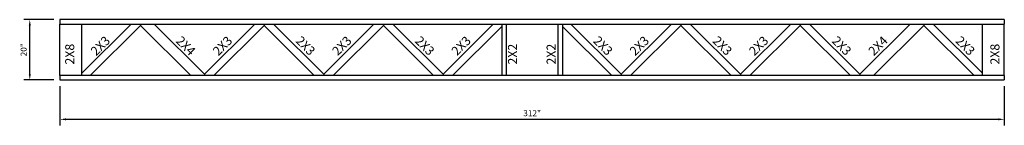
# Model space of a CAD drawing. Extents: x -11 to 826, y 20 to 102.
import ezdxf
from ezdxf.enums import TextEntityAlignment as Align

# ---------------------------------------------------------------- set-up
doc = ezdxf.new("R2010")
doc.units = 0
doc.header["$MEASUREMENT"] = 0
doc.layers.get('0').update_dxf_attribs({"linetype": 'CONTINUOUS'})
doc.layers.get('DEFPOINTS').update_dxf_attribs({"linetype": 'CONTINUOUS'})
doc.styles.add('MONOTXT', font='monotxt', dxfattribs={"height": 3})
doc.styles.get("Standard").update_dxf_attribs({"font": 'arialbd.ttf'})
doc.dimstyles.get("Standard").update_dxf_attribs({"dimtxt": 2, "dimasz": 2, "dimexe": 2, "dimexo": 2, "dimgap": 1, "dimtad": 1, "dimdec": 6, "dimzin": 0, "dimdsep": 46, "dimlunit": 5, "dimtxsty": 'Standard', "dimcen": 0, "dimadec": 0, "dimazin": 0, "dimtfac": 1, "dimtdec": 6, "dimtofl": 0, "dimtmove": 0, "dimatfit": 3, "dimfxl": 1, "dimfrac": 2, "dimtolj": 1, "dimtzin": 0, "dimarcsym": 0})

# ---------------------------------------------------------------- blocks, each defined once
blk = doc.blocks.new('*D1287')
at = {"color": 0, "lineweight": -2, "transparency": 16777216}
for p, q in [((514.43, 32.97), (514.43, 19.94)), ((826.43, 32.97), (826.43, 19.94)), ((516.43, 21.94), (824.43, 21.94))]:
    blk.add_line(p, q, dxfattribs=at)
at = {"color": 0, "transparency": 16777216}
for points in [[(516.43, 22.27), (516.43, 21.6), (514.43, 21.94)], [(824.43, 22.27), (824.43, 21.6), (826.43, 21.94)]]:
    blk.add_solid(points, dxfattribs=at)
at = {"layer": 'DEFPOINTS', "color": 0, "transparency": 16777216}
for p in [(514.43, 34.97), (826.43, 34.97), (826.43, 21.94)]:
    blk.add_point(p, dxfattribs=at)
at = {"color": 0, "transparency": 16777216, "insert": (670.43, 23.96), "char_height": 2, "attachment_point": 5}
blk.add_mtext('\\A1;312"', dxfattribs=at)
blk = doc.blocks.new('*D1288')
at = {"color": 0, "lineweight": -2, "transparency": 16777216}
for p, q in [((512.43, 54.97), (502.46, 54.97)), ((504.46, 36.97), (504.46, 52.97)), ((512.43, 34.97), (502.46, 34.97))]:
    blk.add_line(p, q, dxfattribs=at)
at = {"color": 0, "transparency": 16777216}
for points in [[(504.13, 52.97), (504.8, 52.97), (504.46, 54.97)], [(504.13, 36.97), (504.8, 36.97), (504.46, 34.97)]]:
    blk.add_solid(points, dxfattribs=at)
at = {"layer": 'DEFPOINTS', "color": 0, "transparency": 16777216}
for p in [(504.46, 54.97), (514.43, 54.97), (514.43, 34.97)]:
    blk.add_point(p, dxfattribs=at)
at = {"color": 0, "transparency": 16777216, "insert": (502.44, 44.97), "char_height": 2, "attachment_point": 5, "rotation": 90}
blk.add_mtext('\\A1;20"', dxfattribs=at)

msp = doc.modelspace()

# ---------------------------------------------------------------- linework, layer by layer
for p, q in [((826.4330162, 54.9674847), (514.4330162, 54.9674847)), ((514.4330162, 54.9674847), (514.4330162, 53.4674847)), ((514.4330162, 53.4674847), (826.4330162, 53.4674847)), ((514.4330162, 36.4674847), (514.4330162, 53.4674847)), ((521.6830162, 36.4674847), (521.6830162, 53.4674847)), ((521.6830162, 37.2174847), (537.9330162, 53.4674847)), ((541.035492, 53.0299847), (524.4288392, 36.4674847)), ((541.035492, 53.4674847), (541.035492, 53.0299847)), ((541.035492, 53.4674847), (541.035492, 53.0299847)), ((541.035492, 53.0299847), (557.6421448, 36.4674847)), ((545.5531752, 53.4674847), (562.159828, 36.9049847)), ((578.7664808, 53.4674847), (562.159828, 36.9049847)), ((581.8680641, 53.0299847), (565.2614113, 36.4674847)), ((581.8680641, 53.4674847), (581.8680641, 53.0299847)), ((581.8680641, 53.4674847), (581.8680641, 53.0299847)), ((581.8680641, 53.0299847), (598.4747169, 36.4674847)), ((584.9696474, 53.4674847), (601.5763002, 36.9049847)), ((618.1829531, 53.4674847), (601.5763002, 36.9049847)), ((621.2845364, 53.0299847), (604.6778836, 36.4674847)), ((621.2845364, 53.4674847), (621.2845364, 53.0299847)), ((621.2845364, 53.4674847), (621.2845364, 53.0299847)), ((621.2845364, 53.0299847), (637.8911892, 36.4674847)), ((624.3861197, 53.4674847), (640.9927725, 36.9049847)), ((657.5994253, 53.4674847), (640.9927725, 36.9049847)), ((660.3876756, 52.7174847), (644.0943558, 36.4674847)), ((660.3876756, 53.4674847), (660.3876756, 36.4674847)), ((661.8876756, 53.4674847), (661.8876756, 36.4674847)), ((678.9783567, 53.4674847), (678.9783567, 36.4674847)), ((680.4783567, 53.4674847), (680.4783567, 36.4674847)), ((680.4783567, 52.7174847), (696.7716765, 36.4674847)), ((683.266607, 53.4674847), (699.8732598, 36.9049847)), ((716.4799126, 53.4674847), (699.8732598, 36.9049847)), ((719.5814959, 53.0299847), (702.9748431, 36.4674847)), ((719.5814959, 53.4674847), (719.5814959, 53.0299847)), ((719.5814959, 53.4674847), (719.5814959, 53.0299847)), ((719.5814959, 53.0299847), (736.1881488, 36.4674847)), ((722.6830792, 53.4674847), (739.2897321, 36.9049847)), ((755.8963849, 53.4674847), (739.2897321, 36.9049847)), ((758.9979682, 53.0299847), (742.3913154, 36.4674847)), ((758.9979682, 53.4674847), (758.9979682, 53.0299847)), ((758.9979682, 53.4674847), (758.9979682, 53.0299847)), ((758.9979682, 53.0299847), (775.604621, 36.4674847)), ((762.0995515, 53.4674847), (778.7062043, 36.9049847)), ((795.3128571, 53.4674847), (778.7062043, 36.9049847)), ((799.8305403, 53.0299847), (783.2238875, 36.4674847)), ((799.8305403, 53.4674847), (799.8305403, 53.0299847)), ((799.8305403, 53.4674847), (799.8305403, 53.0299847)), ((799.8305403, 53.0299847), (816.4371931, 36.4674847)), ((819.1830162, 37.2174847), (802.9330162, 53.4674847)), ((819.1830162, 36.4674847), (819.1830162, 53.4674847)), ((826.4330162, 54.9674847), (826.4330162, 53.4674847)), ((826.4330162, 36.4674847), (826.4330162, 53.4674847)), ((826.4330162, 36.4674847), (514.4330162, 36.4674847)), ((514.4330162, 36.4674847), (514.4330162, 34.9674847)), ((521.6830162, 36.4674847), (521.6830162, 36.9674847)), ((562.159828, 36.9049847), (562.159828, 36.4674847)), ((562.159828, 36.9049847), (562.159828, 36.4674847)), ((601.5763002, 36.9049847), (601.5763002, 36.4674847)), ((601.5763002, 36.9049847), (601.5763002, 36.4674847)), ((601.5763002, 36.9049847), (601.5763002, 36.4674847)), ((601.5763002, 36.9049847), (601.5763002, 36.4674847)), ((640.9927725, 36.9049847), (640.9927725, 36.4674847)), ((640.9927725, 36.9049847), (640.9927725, 36.4674847)), ((699.8732598, 36.9049847), (699.8732598, 36.4674847)), ((699.8732598, 36.9049847), (699.8732598, 36.4674847)), ((739.2897321, 36.9049847), (739.2897321, 36.4674847)), ((739.2897321, 36.9049847), (739.2897321, 36.4674847)), ((739.2897321, 36.9049847), (739.2897321, 36.4674847)), ((739.2897321, 36.9049847), (739.2897321, 36.4674847)), ((778.7062043, 36.9049847), (778.7062043, 36.4674847)), ((778.7062043, 36.9049847), (778.7062043, 36.4674847)), ((819.1830162, 36.4674847), (819.1830162, 36.9674847)), ((826.4330162, 36.4674847), (826.4330162, 34.9674847)), ((514.4330162, 34.9674847), (826.4330162, 34.9674847))]:
    msp.add_line(p, q)

# ---------------------------------------------------------------- texts
at = {"style": 'MONOTXT'}
for s, rotation, p in [('2X3', 45, (528.8361398, 45.2504159)), ('2X4', 315, (554.9487592, 45.2504159)), ('2X3', 45, (569.2068883, 45.2504159)), ('2X3', 315, (594.505051, 45.2504159)), ('2X3', 45, (608.6233606, 45.2504159)), ('2X3', 315, (633.9215233, 45.2504159)), ('2X3', 45, (648.0398328, 45.2504159)), ('2X3', 45, (648.0398328, 45.2504159)), ('2X3', 315, (692.7938684, 45.2504159)), ('2X3', 315, (692.7938684, 45.2504159)), ('2X3', 45, (706.912178, 45.2504159)), ('2X3', 315, (732.2322162, 45.2504159)), ('2X3', 45, (746.3286503, 45.2504159)), ('2X3', 315, (771.6432438, 45.2504159)), ('2X4', 45, (785.7615533, 45.2504159)), ('2X3', 315, (812.4675272, 45.2504159))]:
    msp.add_text(s, height=3, rotation=rotation, dxfattribs=at).set_placement(p, align=Align.CENTER)
for s, p in [('2X8', (519.1645664, 40.0840392)), ('2X2', (665.4598839, 40.0840392)), ('2X2', (678.2134617, 40.0840392)), ('2X8', (824.8333597, 40.0840392))]:
    msp.add_text(s, height=3, rotation=90, dxfattribs=at).set_placement(p)

# ---------------------------------------------------------------- dimensions: what is measured, and where the dimension line sits
dim = msp.add_linear_dim(base=(504.4632273, 54.9674847), p1=(514.4330162, 34.9674847), p2=(514.4330162, 54.9674847), angle=90, dimstyle='Standard', override={"dimpost": '"'})
dim.commit()
dim.dimension.update_dxf_attribs({"geometry": '*D1288', "text_midpoint": (502.4420813, 44.9674847)})
dim = msp.add_linear_dim(base=(826.4330162, 21.9363844), p1=(514.4330162, 34.9674847), p2=(826.4330162, 34.9674847), dimstyle='Standard', override={"dimpost": '"'})
dim.commit()
dim.dimension.update_dxf_attribs({"geometry": '*D1287', "text_midpoint": (670.4330162, 21.9363844), "dimtype": 160})

doc.saveas('drawing.dxf')
